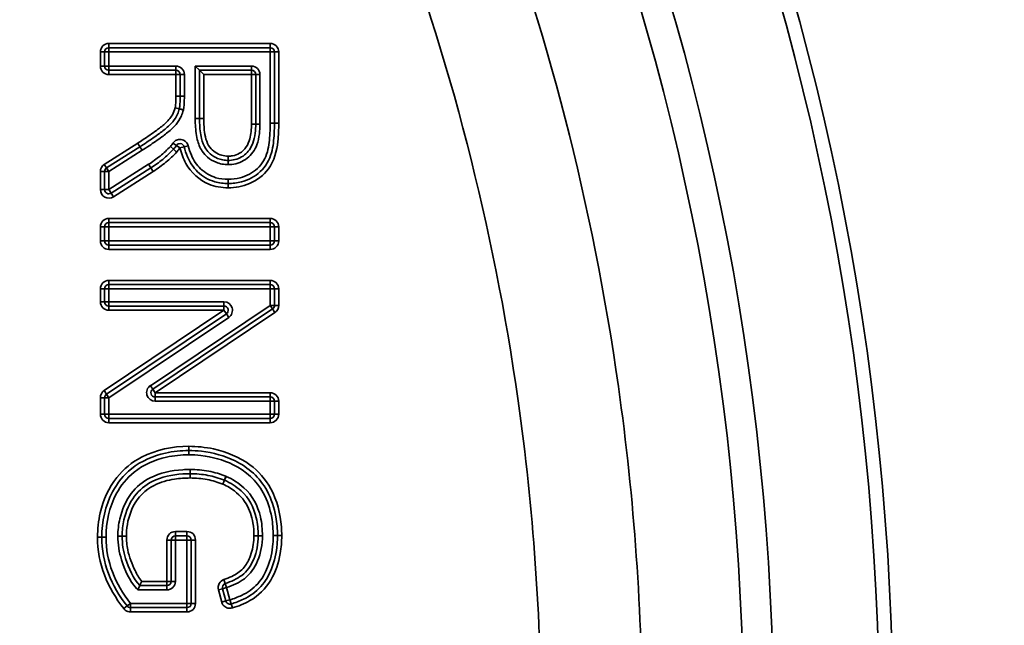
# Model space of a CAD drawing. Units: millimetres. Extents: x 31 to 2940, y 10 to 2075.
# Drawn here: x 2786 to 2809, y 1720 to 1734 of the extents above; entities that cross this region are included whole.
import ezdxf

# ---------------------------------------------------------------- set-up
doc = ezdxf.new("R2010")
doc.units = ezdxf.units.MM
doc.header["$LTSCALE"] = 5
for name, color, linetype, lineweight in [('Dimensions(ISO)', 7, 'Continuous', 18), ('Visible Edges(ISO)', 7, 'Continuous', 35), ('Visible Tangent Edges(ISO)', 7, 'Continuous', 35)]:
    doc.layers.add(name, color=color, linetype=linetype, lineweight=lineweight)
doc.styles.add('VBG-RF-ISO', font='arial.ttf')
doc.dimstyles.new('VBG-RF-ISO', dxfattribs={"dimscale": 5, "dimtxt": 3.5, "dimasz": 4, "dimexe": 2, "dimexo": 1, "dimgap": 0.4, "dimtad": 1, "dimtoh": 1, "dimrnd": 1e-08, "dimtxsty": 'VBG-RF-ISO', "dimblk": 'Filled-1', "dimcen": 0.09, "dimdle": 12, "dimclrd": 7, "dimclre": 7, "dimclrt": 256, "dimazin": 2, "dimtfac": 1, "dimtmove": 0, "dimatfit": 3, "dimldrblk": 'Filled-1', "dimfxl": 1, "dimtolj": 1, "dimlwd": 15, "dimlwe": 15, "dimarcsym": 0})

# ---------------------------------------------------------------- blocks, each defined once
blk = doc.blocks.new('Filled-1')
at = {"color": 0}
for p, q in [((0, 0), (-1, 0.15625)), ((-1, 0.15625), (-1, -0.15625)), ((-1, 0), (0, 0)), ((-1, -0.15625), (0, 0))]:
    blk.add_line(p, q, dxfattribs=at)
at = {"color": 0, "flags": 128}
blk.add_lwpolyline([(-1, -0.15625), (0, 0), (-1, 0.15625), (-1, -0.15625)], dxfattribs=at)
at = {"color": 0}
blk.add_solid([(-1, -0.15625), (0, 0), (-1, 0.15625), (-1, -0.15625)], dxfattribs=at)
blk = doc.blocks.new('*D19')
at = {"layer": 'Defpoints', "color": 0, "linetype": 'Continuous', "transparency": 16777216}
for p in [(2765.642, 1776.775), (2719.695, 1658.378)]:
    blk.add_point(p, dxfattribs=at)
at = {"layer": 'Dimensions(ISO)', "color": 7, "linetype": 'Continuous', "lineweight": 15, "transparency": 16777216}
for p, q in [((2780.113, 1814.066), (2772.878, 1795.421)), ((2865.159, 1814.066), (2780.113, 1814.066)), ((2742.668, 1717.127), (2742.668, 1718.027)), ((2742.218, 1717.577), (2743.118, 1717.577))]:
    blk.add_line(p, q, dxfattribs=at)
at = {"layer": 'Dimensions(ISO)', "color": 7, "linetype": 'Continuous', "lineweight": 15, "transparency": 16777216, "xscale": 20, "yscale": 20, "zscale": 20, "rotation": 248.790006472069}
blk.add_blockref('Filled-1', (2765.642, 1776.775), dxfattribs=at)
at = {"layer": 'Dimensions(ISO)', "linetype": 'Continuous', "lineweight": 18, "transparency": 16777216, "insert": (2807.454, 1834.915), "char_height": 17.5, "attachment_point": 1, "style": 'VBG-RF-ISO'}
blk.add_mtext('\\A1;∅127', dxfattribs=at)
blk = doc.blocks.new('*D22')
at = {"layer": 'Defpoints', "color": 0, "linetype": 'Continuous', "transparency": 16777216}
for p in [(2710.431, 1783.512), (2710.431, 1651.642), (2845.941, 1651.642)]:
    blk.add_point(p, dxfattribs=at)
at = {"layer": 'Dimensions(ISO)', "color": 7, "linetype": 'Continuous', "lineweight": 15, "transparency": 16777216}
for p, q in [((2715.431, 1783.512), (2855.941, 1783.512)), ((2845.941, 1763.512), (2845.941, 1671.642)), ((2715.431, 1651.642), (2855.941, 1651.642))]:
    blk.add_line(p, q, dxfattribs=at)
at = {"layer": 'Dimensions(ISO)', "color": 7, "linetype": 'Continuous', "lineweight": 15, "transparency": 16777216, "xscale": 20, "yscale": 20, "zscale": 20}
for p, rotation in [((2845.941, 1783.512), 90), ((2845.941, 1651.642), 270)]:
    blk.add_blockref('Filled-1', p, dxfattribs=dict(at, rotation=rotation))
at = {"layer": 'Dimensions(ISO)', "linetype": 'Continuous', "lineweight": 18, "transparency": 16777216, "insert": (2826.059, 1699.158), "char_height": 17.5, "attachment_point": 1, "rotation": 90, "style": 'VBG-RF-ISO'}
blk.add_mtext('\\A1;132', dxfattribs=at)

msp = doc.modelspace()

# ---------------------------------------------------------------- linework, layer by layer
at = {"layer": 'Visible Edges(ISO)'}
for p, q in [((2787.598, 1733.497), (2787.598, 1733.166)), ((2791.498, 1733.597), (2787.698, 1733.597)), ((2791.598, 1731.822), (2791.598, 1733.497)), ((2787.698, 1733.066), (2789.276, 1733.066)), ((2789.833, 1733.066), (2789.733, 1733.166)), ((2789.833, 1733.066), (2789.933, 1732.966)), ((2789.833, 1731.929), (2789.833, 1733.066)), ((2789.833, 1733.066), (2791.056, 1733.066)), ((2789.376, 1732.966), (2789.376, 1732.453)), ((2791.156, 1732.966), (2791.156, 1731.801)), ((2788.431, 1731.267), (2787.644, 1730.766)), ((2787.598, 1730.682), (2787.598, 1730.257)), ((2787.752, 1730.173), (2788.686, 1730.767)), ((2787.598, 1729.378), (2787.598, 1729.047)), ((2791.498, 1729.478), (2787.698, 1729.478)), ((2791.598, 1729.047), (2791.598, 1729.378)), ((2787.698, 1728.947), (2791.498, 1728.947)), ((2787.598, 1727.92), (2787.598, 1727.614)), ((2791.498, 1728.02), (2787.698, 1728.02)), ((2791.598, 1727.531), (2791.598, 1727.92)), ((2787.698, 1727.514), (2790.409, 1727.514)), ((2788.731, 1725.557), (2791.554, 1727.448)), ((2790.465, 1727.331), (2787.643, 1725.44)), ((2787.598, 1725.357), (2787.598, 1724.968)), ((2791.498, 1725.374), (2788.787, 1725.374)), ((2791.598, 1724.968), (2791.598, 1725.274)), ((2787.698, 1724.868), (2791.498, 1724.868)), ((2789.538, 1722.106), (2789.265, 1722.106)), ((2789.165, 1722.006), (2789.165, 1721.032)), ((2789.638, 1720.514), (2789.638, 1722.006)), ((2788.38, 1720.832), (2788.424, 1720.932)), ((2789.065, 1720.932), (2788.424, 1720.932)), ((2790.374, 1720.858), (2790.453, 1720.571)), ((2788.205, 1720.414), (2789.538, 1720.414))]:
    msp.add_line(p, q, dxfattribs=at)
msp.add_circle((2742.668, 1717.577), 63.5, dxfattribs=at)
msp.add_circle((2742.668, 1717.577), 63.5, dxfattribs=at)
for centre, start, end in [((2787.698, 1733.497), 90, 180), ((2791.498, 1733.497), 0, 90), ((2787.698, 1733.166), 180, 270), ((2789.276, 1732.966), 0, 90), ((2791.056, 1732.966), 0, 90), ((2789.146, 1731.274), 317.3272, 318.4498), ((2787.698, 1730.682), 122.5119, 180), ((2788.633, 1730.852), 302.6527, 302.9344), ((2787.698, 1730.257), 180, 302.4504), ((2787.698, 1729.378), 90, 180), ((2791.498, 1729.378), 0, 90), ((2787.698, 1729.047), 180, 270), ((2791.498, 1729.047), 270, 0), ((2787.698, 1727.92), 90, 180), ((2791.498, 1727.92), 0, 90), ((2787.698, 1727.614), 180, 270), ((2790.409, 1727.414), 303.8182, 90), ((2791.498, 1727.531), 303.8182, 0), ((2787.698, 1725.357), 123.8182, 180), ((2788.787, 1725.474), 123.8182, 270), ((2791.498, 1725.274), 0, 90), ((2787.698, 1724.968), 180, 270), ((2791.498, 1724.968), 270, 0), ((2789.265, 1722.006), 90, 180), ((2789.538, 1722.006), 0, 90), ((2789.065, 1721.032), 270, 0), ((2790.47, 1720.884), 108.909, 195.4104), ((2789.538, 1720.514), 270, 0), ((2790.549, 1720.598), 195.4104, 286.6316), ((2788.205, 1720.514), 217.7728, 270)]:
    msp.add_arc(centre, 0.1, start, end, dxfattribs=at)
for points, knots in [([(2789.376, 1732.453), (2789.376, 1732.394), (2789.375, 1732.335), (2789.369, 1732.236), (2789.365, 1732.196), (2789.358, 1732.161)], [0, 0, 0, 0, 0.01823331, 0.01823331, 0.03127756, 0.03127756, 0.03127756, 0.03127756]), ([(2789.357, 1732.155), (2789.346, 1732.114), (2789.332, 1732.073), (2789.284, 1731.969), (2789.248, 1731.909), (2789.172, 1731.819), (2789.137, 1731.783), (2789.034, 1731.688), (2788.962, 1731.632), (2788.791, 1731.507), (2788.69, 1731.438), (2788.537, 1731.336), (2788.484, 1731.302), (2788.431, 1731.267)], [-0.1385029, -0.1385029, -0.1385029, -0.1385029, -0.1238101, -0.1238101, -0.1003016, -0.1003016, -0.084069, -0.084069, -0.0558025, -0.0558025, -0.0190559, -0.0190559, 0, 0, 0, 0]), ([(2789.358, 1732.161), (2789.358, 1732.16), (2789.358, 1732.159), (2789.357, 1732.157), (2789.357, 1732.156), (2789.357, 1732.155)], [-0.00116993, -0.00116993, -0.00116993, -0.00116993, -0.000584965, -0.000584965, 0, 0, 0, 0]), ([(2790.507, 1730.944), (2790.464, 1730.944), (2790.421, 1730.948), (2790.338, 1730.965), (2790.298, 1730.977), (2790.198, 1731.018), (2790.137, 1731.054), (2790.046, 1731.131), (2790.011, 1731.171), (2789.933, 1731.288), (2789.9, 1731.371), (2789.85, 1731.577), (2789.839, 1731.701), (2789.833, 1731.861), (2789.833, 1731.895), (2789.833, 1731.929)], [-0.1504994, -0.1504994, -0.1504994, -0.1504994, -0.1357624, -0.1357624, -0.1214649, -0.1214649, -0.0982372, -0.0982372, -0.0795442, -0.0795442, -0.0494919, -0.0494919, -0.0104934, -0.0104934, 0, 0, 0, 0]), ([(2790.507, 1730.399), (2790.61, 1730.399), (2790.717, 1730.411), (2790.983, 1730.484), (2791.136, 1730.564), (2791.392, 1730.796), (2791.483, 1730.961), (2791.568, 1731.275), (2791.584, 1731.429), (2791.596, 1731.663), (2791.598, 1731.743), (2791.598, 1731.822)], [-0.1885098, -0.1885098, -0.1885098, -0.1885098, -0.1597957, -0.1597957, -0.1138531, -0.1138531, -0.0675127, -0.0675127, -0.0232843, -0.0232843, 0, 0, 0, 0]), ([(2791.156, 1731.801), (2791.156, 1731.728), (2791.152, 1731.655), (2791.133, 1731.501), (2791.116, 1731.422), (2791.047, 1731.237), (2790.98, 1731.143), (2790.803, 1731.002), (2790.698, 1730.961), (2790.559, 1730.946), (2790.533, 1730.944), (2790.507, 1730.944)], [-0.1368351, -0.1368351, -0.1368351, -0.1368351, -0.1139096, -0.1139096, -0.087391, -0.087391, -0.0478357, -0.0478357, -0.0088823, -0.0088823, 0, 0, 0, 0]), ([(2788.687, 1730.768), (2788.783, 1730.83), (2788.876, 1730.896), (2789.055, 1731.042), (2789.14, 1731.12), (2789.22, 1731.206)], [0, 0, 0, 0, 0.03331318, 0.03331318, 0.06662636, 0.06662636, 0.06662636, 0.06662636]), ([(2789.221, 1731.207), (2789.234, 1731.222), (2789.246, 1731.237), (2789.268, 1731.266), (2789.279, 1731.281), (2789.289, 1731.296)], [0, 0, 0, 0, 0.004993347, 0.004993347, 0.009986695, 0.009986695, 0.009986695, 0.009986695]), ([(2789.289, 1731.296), (2789.295, 1731.304), (2789.302, 1731.312), (2789.322, 1731.328), (2789.337, 1731.335), (2789.373, 1731.342), (2789.395, 1731.339), (2789.441, 1731.318), (2789.461, 1731.293), (2789.469, 1731.265)], [-0.04574985, -0.04574985, -0.04574985, -0.04574985, -0.03974985, -0.03974985, -0.03014985, -0.03014985, -0.01766985, -0.01766985, 0, 0, 0, 0]), ([(2789.469, 1731.265), (2789.489, 1731.186), (2789.515, 1731.106), (2789.605, 1730.899), (2789.682, 1730.776), (2789.789, 1730.674), (2789.902, 1730.567), (2790.042, 1730.485), (2790.295, 1730.411), (2790.402, 1730.399), (2790.507, 1730.399)], [-0.1331257, -0.1331257, -0.1331257, -0.1331257, -0.1098649, -0.1098649, -0.0710291, -0.0710291, -0.0710291, -0.0290175, -0.0290175, 0, 0, 0, 0]), ([(2789.58, 1724.112), (2789.398, 1724.112), (2789.213, 1724.094), (2788.745, 1723.989), (2788.466, 1723.871), (2788.045, 1723.537), (2787.894, 1723.348), (2787.784, 1723.139), (2787.611, 1722.809), (2787.531, 1722.436), (2787.531, 1722.069)], [-0.3089621, -0.3089621, -0.3089621, -0.3089621, -0.2564652, -0.2564652, -0.1724702, -0.1724702, -0.1060102, -0.1060102, -0.1060102, 0, 0, 0, 0]), ([(2791.668, 1722.109), (2791.668, 1722.256), (2791.657, 1722.406), (2791.593, 1722.767), (2791.526, 1722.973), (2791.423, 1723.165), (2791.258, 1723.474), (2790.981, 1723.719), (2790.671, 1723.868), (2790.422, 1723.988), (2790.153, 1724.065), (2789.779, 1724.107), (2789.679, 1724.112), (2789.58, 1724.112)], [-0.3098659, -0.3098659, -0.3098659, -0.3098659, -0.2671735, -0.2671735, -0.2058571, -0.2058571, -0.2058571, -0.1081027, -0.1081027, -0.1081027, -0.0287466, -0.0287466, 0, 0, 0, 0]), ([(2788.01, 1722.1), (2788.01, 1722.228), (2788.024, 1722.357), (2788.1, 1722.684), (2788.181, 1722.878), (2788.412, 1723.183), (2788.555, 1723.298), (2788.719, 1723.382), (2788.938, 1723.494), (2789.188, 1723.546), (2789.499, 1723.565), (2789.556, 1723.566), (2789.613, 1723.566)], [-0.2610338, -0.2610338, -0.2610338, -0.2610338, -0.2203824, -0.2203824, -0.1553402, -0.1553402, -0.0967483, -0.0967483, -0.0967483, -0.0177071, -0.0177071, 0, 0, 0, 0]), ([(2789.613, 1723.566), (2789.754, 1723.566), (2789.894, 1723.554), (2790.164, 1723.503), (2790.293, 1723.465), (2790.418, 1723.414)], [0, 0, 0, 0, 0.0438748, 0.0438748, 0.08624452, 0.08624452, 0.08624452, 0.08624452]), ([(2790.418, 1723.414), (2790.418, 1723.414), (2790.418, 1723.414), (2790.419, 1723.414), (2790.419, 1723.414), (2790.419, 1723.413)], [-0.0003394724, -0.0003394724, -0.0003394724, -0.0003394724, -0.0001697362, -0.0001697362, 0, 0, 0, 0]), ([(2790.419, 1723.413), (2790.562, 1723.352), (2790.696, 1723.265), (2790.813, 1723.161), (2790.993, 1723), (2791.114, 1722.769), (2791.201, 1722.39), (2791.214, 1722.248), (2791.214, 1722.106)], [-0.1742469, -0.1742469, -0.1742469, -0.1742469, -0.1243317, -0.1243317, -0.1243317, -0.0444673, -0.0444673, 0, 0, 0, 0]), ([(2791.214, 1722.106), (2791.214, 1721.917), (2791.181, 1721.726), (2791.109, 1721.556), (2791.045, 1721.405), (2790.952, 1721.268), (2790.828, 1721.174), (2790.716, 1721.089), (2790.579, 1721.028), (2790.438, 1720.979)], [-0.1597622, -0.1597622, -0.1597622, -0.1597622, -0.0997378, -0.0997378, -0.0997378, -0.0469334, -0.0469334, -0.0469334, 0, 0, 0, 0]), ([(2790.578, 1720.502), (2790.675, 1720.531), (2790.773, 1720.567), (2791.018, 1720.684), (2791.163, 1720.781), (2791.388, 1721.033), (2791.469, 1721.177), (2791.528, 1721.325), (2791.603, 1721.512), (2791.644, 1721.708), (2791.666, 1721.973), (2791.668, 1722.041), (2791.668, 1722.109)], [-0.1972324, -0.1972324, -0.1972324, -0.1972324, -0.1679643, -0.1679643, -0.1211354, -0.1211354, -0.0760643, -0.0760643, -0.0760643, -0.0195836, -0.0195836, 0, 0, 0, 0]), ([(2787.531, 1722.069), (2787.531, 1721.781), (2787.586, 1721.488), (2787.688, 1721.219), (2787.793, 1720.942), (2787.947, 1720.684), (2788.126, 1720.453)], [-0.1681629, -0.1681629, -0.1681629, -0.1681629, -0.0852651, -0.0852651, -0.0852651, 0, 0, 0, 0]), ([(2788.424, 1720.932), (2788.274, 1721.101), (2788.165, 1721.337), (2788.038, 1721.74), (2788.01, 1721.921), (2788.01, 1722.1)], [-0.132763, -0.132763, -0.132763, -0.132763, -0.0566964, -0.0566964, 0, 0, 0, 0]), ([(2788.424, 1720.932), (2788.424, 1720.932), (2788.425, 1720.934), (2788.429, 1720.943), (2788.432, 1720.949), (2788.44, 1720.965), (2788.444, 1720.976), (2788.453, 1720.994), (2788.456, 1721.001), (2788.463, 1721.016), (2788.467, 1721.024), (2788.471, 1721.032), (2788.471, 1721.032), (2788.471, 1721.032)], [-0.01651862, -0.01651862, -0.01651862, -0.01651862, -0.01292323, -0.01292323, -0.00916955, -0.00916955, -0.00506172, -0.00506172, -0.00254589, -0.00254589, 0, 0, 0.00008088, 0.00008088, 0.00008088, 0.00008088])]:
    msp.add_open_spline(points, degree=3, knots=knots, dxfattribs=at)
at = {"layer": 'Visible Tangent Edges(ISO)'}
for p, q in [((2791.498, 1733.697), (2787.698, 1733.697)), ((2787.698, 1733.597), (2787.698, 1733.697)), ((2791.498, 1733.597), (2791.498, 1733.697)), ((2787.498, 1733.497), (2787.498, 1733.166)), ((2787.598, 1733.497), (2787.498, 1733.497)), ((2787.598, 1733.497), (2787.698, 1733.497)), ((2787.698, 1733.497), (2787.698, 1733.597)), ((2787.698, 1733.497), (2791.498, 1733.497)), ((2787.698, 1733.166), (2787.698, 1733.497)), ((2791.498, 1733.597), (2791.498, 1733.497)), ((2791.498, 1733.497), (2791.498, 1731.822)), ((2791.498, 1733.497), (2791.598, 1733.497)), ((2791.598, 1733.497), (2791.698, 1733.497)), ((2791.698, 1731.822), (2791.698, 1733.497)), ((2787.598, 1733.166), (2787.498, 1733.166)), ((2787.698, 1733.166), (2787.598, 1733.166)), ((2789.276, 1733.166), (2787.698, 1733.166)), ((2787.698, 1733.066), (2787.698, 1733.166)), ((2787.698, 1733.066), (2787.698, 1732.966)), ((2789.276, 1733.166), (2789.276, 1733.066)), ((2789.276, 1732.966), (2789.276, 1733.066)), ((2791.056, 1733.166), (2789.733, 1733.166)), ((2789.733, 1733.166), (2789.733, 1731.929)), ((2791.056, 1733.166), (2791.056, 1733.066)), ((2791.056, 1732.966), (2791.056, 1733.066)), ((2787.698, 1732.966), (2789.276, 1732.966)), ((2789.276, 1732.966), (2789.276, 1732.453)), ((2789.376, 1732.966), (2789.276, 1732.966)), ((2789.476, 1732.966), (2789.376, 1732.966)), ((2789.476, 1732.453), (2789.476, 1732.966)), ((2789.933, 1732.966), (2791.056, 1732.966)), ((2789.933, 1731.929), (2789.933, 1732.966)), ((2791.156, 1732.966), (2791.056, 1732.966)), ((2791.056, 1732.966), (2791.056, 1731.801)), ((2791.256, 1732.966), (2791.156, 1732.966)), ((2791.256, 1731.801), (2791.256, 1732.966)), ((2789.376, 1732.453), (2789.276, 1732.453)), ((2789.476, 1732.453), (2789.376, 1732.453)), ((2789.357, 1732.155), (2789.26, 1732.18)), ((2789.26, 1732.18), (2789.358, 1732.161)), ((2789.454, 1732.13), (2789.357, 1732.155)), ((2789.456, 1732.142), (2789.358, 1732.161)), ((2789.733, 1731.929), (2789.833, 1731.929)), ((2789.833, 1731.929), (2789.933, 1731.929)), ((2791.156, 1731.801), (2791.056, 1731.801)), ((2791.256, 1731.801), (2791.156, 1731.801)), ((2791.498, 1731.822), (2791.598, 1731.822)), ((2791.598, 1731.822), (2791.698, 1731.822)), ((2788.377, 1731.352), (2787.591, 1730.851)), ((2787.698, 1730.682), (2788.484, 1731.183)), ((2788.484, 1731.183), (2788.431, 1731.267)), ((2789.221, 1731.207), (2789.146, 1731.274)), ((2789.146, 1731.274), (2789.22, 1731.206)), ((2789.207, 1731.353), (2789.289, 1731.296)), ((2789.22, 1731.206), (2789.293, 1731.138)), ((2789.221, 1731.207), (2789.296, 1731.141)), ((2789.372, 1731.24), (2789.289, 1731.296)), ((2789.469, 1731.265), (2789.372, 1731.24)), ((2789.566, 1731.29), (2789.469, 1731.265)), ((2790.507, 1730.944), (2790.507, 1731.044)), ((2790.507, 1730.844), (2790.507, 1730.944)), ((2787.498, 1730.682), (2787.498, 1730.257)), ((2787.598, 1730.682), (2787.498, 1730.682)), ((2787.644, 1730.766), (2787.591, 1730.851)), ((2787.598, 1730.682), (2787.698, 1730.682)), ((2787.698, 1730.682), (2787.644, 1730.766)), ((2788.633, 1730.852), (2787.698, 1730.257)), ((2787.698, 1730.257), (2787.698, 1730.682)), ((2787.806, 1730.089), (2788.74, 1730.683)), ((2788.655, 1730.817), (2788.687, 1730.767)), ((2788.687, 1730.768), (2788.655, 1730.817)), ((2788.687, 1730.768), (2788.741, 1730.684)), ((2788.74, 1730.683), (2788.687, 1730.767)), ((2790.507, 1730.499), (2790.507, 1730.399)), ((2787.598, 1730.257), (2787.498, 1730.257)), ((2787.698, 1730.257), (2787.598, 1730.257)), ((2787.752, 1730.173), (2787.698, 1730.257)), ((2790.507, 1730.399), (2790.507, 1730.299)), ((2787.752, 1730.173), (2787.806, 1730.089)), ((2791.498, 1729.578), (2787.698, 1729.578)), ((2787.698, 1729.578), (2787.698, 1729.478)), ((2791.498, 1729.578), (2791.498, 1729.478)), ((2787.498, 1729.378), (2787.498, 1729.047)), ((2787.498, 1729.378), (2787.598, 1729.378)), ((2787.598, 1729.378), (2787.698, 1729.378)), ((2787.698, 1729.378), (2787.698, 1729.478)), ((2787.698, 1729.047), (2787.698, 1729.378)), ((2787.698, 1729.378), (2791.498, 1729.378)), ((2791.498, 1729.478), (2791.498, 1729.378)), ((2791.498, 1729.378), (2791.598, 1729.378)), ((2791.498, 1729.378), (2791.498, 1729.047)), ((2791.698, 1729.378), (2791.598, 1729.378)), ((2791.698, 1729.047), (2791.698, 1729.378)), ((2787.598, 1729.047), (2787.498, 1729.047)), ((2787.698, 1729.047), (2787.598, 1729.047)), ((2787.698, 1728.947), (2787.698, 1729.047)), ((2791.498, 1729.047), (2787.698, 1729.047)), ((2787.698, 1728.847), (2787.698, 1728.947)), ((2787.698, 1728.847), (2791.498, 1728.847)), ((2791.598, 1729.047), (2791.498, 1729.047)), ((2791.498, 1729.047), (2791.498, 1728.947)), ((2791.498, 1728.847), (2791.498, 1728.947)), ((2791.698, 1729.047), (2791.598, 1729.047)), ((2787.498, 1727.92), (2787.498, 1727.614)), ((2787.498, 1727.92), (2787.598, 1727.92)), ((2787.598, 1727.92), (2787.698, 1727.92)), ((2791.498, 1728.12), (2787.698, 1728.12)), ((2787.698, 1728.12), (2787.698, 1728.02)), ((2787.698, 1727.92), (2787.698, 1728.02)), ((2787.698, 1727.614), (2787.698, 1727.92)), ((2787.698, 1727.92), (2791.498, 1727.92)), ((2791.498, 1728.12), (2791.498, 1728.02)), ((2791.498, 1728.02), (2791.498, 1727.92)), ((2791.498, 1727.92), (2791.598, 1727.92)), ((2791.498, 1727.92), (2791.498, 1727.531)), ((2791.698, 1727.92), (2791.598, 1727.92)), ((2791.698, 1727.531), (2791.698, 1727.92)), ((2787.598, 1727.614), (2787.498, 1727.614)), ((2787.698, 1727.614), (2787.598, 1727.614)), ((2787.698, 1727.514), (2787.698, 1727.614)), ((2790.409, 1727.614), (2787.698, 1727.614)), ((2787.698, 1727.414), (2787.698, 1727.514)), ((2791.498, 1727.531), (2788.676, 1725.64)), ((2790.409, 1727.514), (2790.409, 1727.614)), ((2790.409, 1727.414), (2790.409, 1727.514)), ((2791.598, 1727.531), (2791.498, 1727.531)), ((2791.498, 1727.531), (2791.554, 1727.448)), ((2791.61, 1727.365), (2791.554, 1727.448)), ((2791.698, 1727.531), (2791.598, 1727.531)), ((2790.409, 1727.414), (2787.587, 1725.524)), ((2787.698, 1727.414), (2790.409, 1727.414)), ((2787.698, 1725.357), (2790.521, 1727.248)), ((2788.787, 1725.474), (2791.61, 1727.365)), ((2790.465, 1727.331), (2790.409, 1727.414)), ((2790.465, 1727.331), (2790.521, 1727.248)), ((2788.731, 1725.557), (2788.676, 1725.64)), ((2787.498, 1725.357), (2787.498, 1724.968)), ((2787.498, 1725.357), (2787.598, 1725.357)), ((2787.587, 1725.524), (2787.643, 1725.44)), ((2787.598, 1725.357), (2787.698, 1725.357)), ((2787.698, 1725.357), (2787.643, 1725.44)), ((2787.698, 1724.968), (2787.698, 1725.357)), ((2788.731, 1725.557), (2788.787, 1725.474)), ((2791.498, 1725.474), (2788.787, 1725.474)), ((2788.787, 1725.474), (2788.787, 1725.374)), ((2788.787, 1725.374), (2788.787, 1725.274)), ((2791.498, 1725.474), (2791.498, 1725.374)), ((2791.498, 1725.374), (2791.498, 1725.274)), ((2788.787, 1725.274), (2791.498, 1725.274)), ((2791.498, 1725.274), (2791.598, 1725.274)), ((2791.498, 1725.274), (2791.498, 1724.968)), ((2791.698, 1725.274), (2791.598, 1725.274)), ((2791.698, 1724.968), (2791.698, 1725.274)), ((2787.498, 1724.968), (2787.598, 1724.968)), ((2787.698, 1724.968), (2787.598, 1724.968)), ((2787.698, 1724.868), (2787.698, 1724.968)), ((2791.498, 1724.968), (2787.698, 1724.968)), ((2791.598, 1724.968), (2791.498, 1724.968)), ((2791.498, 1724.968), (2791.498, 1724.868)), ((2791.698, 1724.968), (2791.598, 1724.968)), ((2787.698, 1724.768), (2787.698, 1724.868)), ((2787.698, 1724.768), (2791.498, 1724.768)), ((2791.498, 1724.768), (2791.498, 1724.868)), ((2789.58, 1724.112), (2789.58, 1724.212)), ((2789.58, 1724.012), (2789.58, 1724.112)), ((2789.613, 1723.666), (2789.613, 1723.566)), ((2789.613, 1723.566), (2789.613, 1723.466)), ((2790.455, 1723.507), (2790.418, 1723.414)), ((2790.459, 1723.505), (2790.419, 1723.413)), ((2790.38, 1723.322), (2790.418, 1723.414)), ((2790.419, 1723.413), (2790.38, 1723.322)), ((2789.538, 1722.206), (2789.265, 1722.206)), ((2789.265, 1722.106), (2789.265, 1722.206)), ((2789.265, 1722.006), (2789.265, 1722.106)), ((2789.538, 1722.106), (2789.538, 1722.206)), ((2789.538, 1722.106), (2789.538, 1722.006)), ((2791.214, 1722.106), (2791.114, 1722.106)), ((2791.314, 1722.106), (2791.214, 1722.106)), ((2791.568, 1722.109), (2791.668, 1722.109)), ((2791.668, 1722.109), (2791.768, 1722.109)), ((2787.531, 1722.069), (2787.431, 1722.069)), ((2787.631, 1722.069), (2787.531, 1722.069)), ((2787.91, 1722.1), (2788.01, 1722.1)), ((2788.01, 1722.1), (2788.11, 1722.1)), ((2789.065, 1722.006), (2789.065, 1721.032)), ((2789.165, 1722.006), (2789.065, 1722.006)), ((2789.165, 1722.006), (2789.265, 1722.006)), ((2789.265, 1722.006), (2789.538, 1722.006)), ((2789.265, 1721.032), (2789.265, 1722.006)), ((2789.538, 1722.006), (2789.638, 1722.006)), ((2789.538, 1722.006), (2789.538, 1720.514)), ((2789.638, 1722.006), (2789.738, 1722.006)), ((2789.738, 1720.514), (2789.738, 1722.006)), ((2789.065, 1721.032), (2788.471, 1721.032)), ((2789.065, 1720.932), (2789.065, 1721.032)), ((2789.065, 1721.032), (2789.165, 1721.032)), ((2789.265, 1721.032), (2789.165, 1721.032)), ((2790.438, 1720.979), (2790.405, 1721.074)), ((2790.47, 1720.884), (2790.438, 1720.979)), ((2788.38, 1720.832), (2789.065, 1720.832)), ((2789.065, 1720.832), (2789.065, 1720.932)), ((2790.374, 1720.858), (2790.277, 1720.831)), ((2790.277, 1720.831), (2790.356, 1720.545)), ((2790.374, 1720.858), (2790.47, 1720.884)), ((2790.549, 1720.598), (2790.47, 1720.884)), ((2788.205, 1720.514), (2788.126, 1720.453)), ((2788.205, 1720.414), (2788.205, 1720.514)), ((2789.538, 1720.514), (2788.205, 1720.514)), ((2789.638, 1720.514), (2789.538, 1720.514)), ((2789.538, 1720.514), (2789.538, 1720.414)), ((2789.638, 1720.514), (2789.738, 1720.514)), ((2790.453, 1720.571), (2790.356, 1720.545)), ((2790.549, 1720.598), (2790.453, 1720.571)), ((2790.578, 1720.502), (2790.549, 1720.598)), ((2790.578, 1720.502), (2790.606, 1720.406)), ((2788.126, 1720.453), (2788.047, 1720.391)), ((2788.205, 1720.414), (2788.205, 1720.314)), ((2788.205, 1720.314), (2789.538, 1720.314)), ((2789.538, 1720.414), (2789.538, 1720.314))]:
    msp.add_line(p, q, dxfattribs=at)
for radius in [63.175, 60.684, 59.978]:
    msp.add_circle((2742.668, 1717.577), radius, dxfattribs=at)
for centre, start, end in [((2787.698, 1733.497), 90, 180), ((2791.498, 1733.497), 0, 90), ((2787.698, 1733.166), 180, 270), ((2789.276, 1732.966), 0, 90), ((2791.056, 1732.966), 0, 90), ((2787.698, 1730.682), 122.5119, 180), ((2787.698, 1730.257), 180, 302.4504), ((2787.698, 1729.378), 90, 180), ((2791.498, 1729.378), 0, 90), ((2787.698, 1729.047), 180, 270), ((2791.498, 1729.047), 270, 0), ((2787.698, 1727.92), 90, 180), ((2791.498, 1727.92), 0, 90), ((2787.698, 1727.614), 180, 270), ((2790.409, 1727.414), 303.8182, 90), ((2791.498, 1727.531), 303.8182, 0), ((2788.787, 1725.474), 123.8182, 270), ((2787.698, 1725.357), 123.8182, 180), ((2791.498, 1725.274), 0, 90), ((2787.698, 1724.968), 180, 270), ((2791.498, 1724.968), 270, 0), ((2789.265, 1722.006), 90, 180), ((2789.538, 1722.006), 0, 90), ((2789.065, 1721.032), 270, 0), ((2789.538, 1720.514), 270, 0)]:
    msp.add_arc(centre, 0.2, start, end, dxfattribs=at)
for points, knots in [([(2800.262, 1717.624), (2800.26, 1720.286), (2800.072, 1722.964), (2799.098, 1729.871), (2798.016, 1734.06), (2795.168, 1741.555), (2793.469, 1744.976), (2790.002, 1750.5), (2788.392, 1752.701), (2785.318, 1756.335), (2783.918, 1757.822), (2780.947, 1760.657), (2779.381, 1762.001), (2775.227, 1765.19), (2772.546, 1766.916), (2768.723, 1768.953), (2767.674, 1769.472), (2763.928, 1771.184), (2761.127, 1772.214), (2755.388, 1773.827), (2752.451, 1774.411), (2747.98, 1774.945), (2746.456, 1775.066), (2741.99, 1775.242), (2739.014, 1775.131), (2733.104, 1774.449), (2730.172, 1773.876), (2725.826, 1772.674), (2724.358, 1772.204), (2719.428, 1770.404), (2716.03, 1768.777), (2709.615, 1764.89), (2706.601, 1762.632), (2700.223, 1756.814), (2696.975, 1752.985), (2692.911, 1746.691), (2691.681, 1744.477), (2689.45, 1739.761), (2688.461, 1737.222), (2687.204, 1733.167), (2686.81, 1731.688), (2685.547, 1726.069), (2685.075, 1721.81), (2685.075, 1717.577), (2685.075, 1713.862), (2685.438, 1710.113), (2686.889, 1702.754), (2687.977, 1699.148), (2689.938, 1694.368), (2690.542, 1693.041), (2692.546, 1689.05), (2694.113, 1686.456), (2697.629, 1681.555), (2699.578, 1679.247), (2702.709, 1676.075), (2703.785, 1675.065), (2707.163, 1672.13), (2709.592, 1670.333), (2714.693, 1667.145), (2717.364, 1665.754), (2721.16, 1664.138), (2722.232, 1663.719), (2726.289, 1662.271), (2729.367, 1661.451), (2734.515, 1660.526), (2736.561, 1660.271), (2740.653, 1659.982), (2742.693, 1659.947), (2747.42, 1660.117), (2750.105, 1660.402), (2756.553, 1661.549), (2760.281, 1662.61), (2767.287, 1665.378), (2770.641, 1667.093), (2775.815, 1670.417), (2777.752, 1671.84), (2781.419, 1674.903), (2783.145, 1676.536), (2786.911, 1680.571), (2788.873, 1683.05), (2792.447, 1688.422), (2794.036, 1691.327), (2795.895, 1695.539), (2796.392, 1696.779), (2797.886, 1700.922), (2798.7, 1703.905), (2799.935, 1710.468), (2800.265, 1714.048), (2800.262, 1717.624)], [-17.240117, -17.240117, -17.240117, -17.240117, -16.47624, -16.47624, -15.252951, -15.252951, -14.17038, -14.17038, -13.395259, -13.395259, -12.807522, -12.807522, -12.219786, -12.219786, -11.315577, -11.315577, -10.980222, -10.980222, -10.130857, -10.130857, -9.281487, -9.281487, -8.843857, -8.843857, -7.996263, -7.996263, -7.148663, -7.148663, -6.707493, -6.707493, -5.639313, -5.639313, -4.571128, -4.571128, -3.156814, -3.156814, -2.434764, -2.434764, -1.656257, -1.656257, -1.217382, -1.217382, 0, 0, 0, 1.068185, 1.068185, 2.136365, 2.136365, 2.553871, 2.553871, 3.413302, 3.413302, 4.272729, 4.272729, 4.695123, 4.695123, 5.552111, 5.552111, 6.409094, 6.409094, 6.738772, 6.738772, 7.641973, 7.641973, 8.229053, 8.229053, 8.816134, 8.816134, 9.583554, 9.583554, 10.681823, 10.681823, 11.750008, 11.750008, 12.433305, 12.433305, 13.116601, 13.116601, 14.013428, 14.013428, 14.954553, 14.954553, 15.337379, 15.337379, 16.214151, 16.214151, 17.240117, 17.240117, 17.240117, 17.240117]), ([(2797.877, 1717.622), (2797.88, 1714.194), (2797.563, 1710.762), (2796.38, 1704.471), (2795.6, 1701.612), (2794.168, 1697.64), (2793.691, 1696.451), (2791.909, 1692.414), (2790.385, 1689.629), (2786.959, 1684.48), (2785.079, 1682.103), (2781.469, 1678.235), (2779.815, 1676.67), (2776.299, 1673.734), (2774.442, 1672.37), (2769.483, 1669.184), (2766.268, 1667.54), (2759.551, 1664.886), (2755.978, 1663.869), (2749.797, 1662.77), (2747.223, 1662.497), (2742.692, 1662.333), (2740.736, 1662.367), (2736.814, 1662.644), (2734.853, 1662.889), (2729.917, 1663.775), (2726.967, 1664.562), (2723.078, 1665.949), (2722.051, 1666.351), (2718.412, 1667.9), (2715.851, 1669.233), (2710.962, 1672.289), (2708.634, 1674.012), (2705.395, 1676.826), (2704.364, 1677.793), (2701.362, 1680.834), (2699.494, 1683.046), (2696.124, 1687.745), (2694.622, 1690.231), (2692.701, 1694.057), (2692.122, 1695.329), (2690.241, 1699.911), (2689.199, 1703.368), (2687.807, 1710.422), (2687.46, 1714.016), (2687.46, 1717.577), (2687.46, 1721.635), (2687.913, 1725.717), (2689.123, 1731.104), (2689.501, 1732.522), (2690.706, 1736.409), (2691.653, 1738.842), (2693.793, 1743.363), (2694.971, 1745.485), (2698.867, 1751.519), (2701.98, 1755.19), (2708.094, 1760.766), (2710.984, 1762.931), (2717.133, 1766.657), (2720.39, 1768.216), (2725.116, 1769.942), (2726.523, 1770.393), (2730.689, 1771.545), (2733.501, 1772.094), (2739.165, 1772.748), (2742.018, 1772.854), (2746.299, 1772.685), (2747.76, 1772.57), (2752.046, 1772.058), (2754.861, 1771.498), (2760.362, 1769.951), (2763.047, 1768.965), (2766.639, 1767.323), (2767.644, 1766.826), (2771.309, 1764.873), (2773.879, 1763.218), (2777.86, 1760.161), (2779.362, 1758.873), (2782.21, 1756.156), (2783.552, 1754.73), (2786.498, 1751.247), (2788.042, 1749.136), (2791.366, 1743.841), (2792.994, 1740.562), (2795.724, 1733.378), (2796.761, 1729.362), (2797.695, 1722.741), (2797.875, 1720.174), (2797.877, 1717.622)], [-17.240117, -17.240117, -17.240117, -17.240117, -16.214151, -16.214151, -15.337379, -15.337379, -14.954553, -14.954553, -14.013428, -14.013428, -13.116601, -13.116601, -12.433305, -12.433305, -11.750008, -11.750008, -10.681823, -10.681823, -9.583554, -9.583554, -8.816134, -8.816134, -8.229053, -8.229053, -7.641973, -7.641973, -6.738772, -6.738772, -6.409094, -6.409094, -5.552111, -5.552111, -4.695123, -4.695123, -4.272729, -4.272729, -3.413302, -3.413302, -2.553871, -2.553871, -2.136365, -2.136365, -1.068185, -1.068185, 0, 0, 0, 1.217382, 1.217382, 1.656257, 1.656257, 2.434764, 2.434764, 3.156814, 3.156814, 4.571128, 4.571128, 5.639313, 5.639313, 6.707493, 6.707493, 7.148663, 7.148663, 7.996263, 7.996263, 8.843857, 8.843857, 9.281487, 9.281487, 10.130857, 10.130857, 10.980222, 10.980222, 11.315577, 11.315577, 12.219786, 12.219786, 12.807522, 12.807522, 13.395259, 13.395259, 14.17038, 14.17038, 15.252951, 15.252951, 16.47624, 16.47624, 17.240117, 17.240117, 17.240117, 17.240117]), ([(2789.276, 1732.453), (2789.276, 1732.441), (2789.276, 1732.428), (2789.275, 1732.373), (2789.274, 1732.331), (2789.269, 1732.252), (2789.267, 1732.215), (2789.26, 1732.18)], [-0.02746431, -0.02746431, -0.02746431, -0.02746431, -0.02370397, -0.02370397, -0.01091364, -0.01091364, 0, 0, 0, 0]), ([(2789.456, 1732.142), (2789.464, 1732.184), (2789.468, 1732.228), (2789.475, 1732.332), (2789.476, 1732.393), (2789.476, 1732.453)], [-0.03127756, -0.03127756, -0.03127756, -0.03127756, -0.01823331, -0.01823331, 0, 0, 0, 0]), ([(2789.26, 1732.18), (2789.245, 1732.123), (2789.222, 1732.069), (2789.148, 1731.937), (2789.084, 1731.868), (2788.951, 1731.75), (2788.885, 1731.7), (2788.714, 1731.575), (2788.609, 1731.504), (2788.46, 1731.406), (2788.419, 1731.379), (2788.377, 1731.352)], [-0.1235733, -0.1235733, -0.1235733, -0.1235733, -0.1061736, -0.1061736, -0.0783342, -0.0783342, -0.0532056, -0.0532056, -0.0150071, -0.0150071, -0.0000238, -0.0000238, -0.0000238, -0.0000238]), ([(2788.484, 1731.183), (2788.485, 1731.183), (2788.485, 1731.183), (2788.485, 1731.183), (2788.538, 1731.218), (2788.591, 1731.253), (2788.747, 1731.356), (2788.848, 1731.425), (2789.022, 1731.553), (2789.097, 1731.611), (2789.207, 1731.711), (2789.245, 1731.75), (2789.33, 1731.852), (2789.372, 1731.919), (2789.425, 1732.036), (2789.441, 1732.083), (2789.454, 1732.13)], [-0.0000238, -0.0000238, -0.0000238, -0.0000238, 0, 0, 0, 0.0190559, 0.0190559, 0.0558025, 0.0558025, 0.084069, 0.084069, 0.1003016, 0.1003016, 0.1238101, 0.1238101, 0.1385029, 0.1385029, 0.1385029, 0.1385029]), ([(2789.454, 1732.13), (2789.454, 1732.132), (2789.454, 1732.134), (2789.455, 1732.138), (2789.456, 1732.14), (2789.456, 1732.142)], [0, 0, 0, 0, 0.000584965, 0.000584965, 0.00116993, 0.00116993, 0.00116993, 0.00116993]), ([(2789.733, 1731.929), (2789.733, 1731.894), (2789.733, 1731.859), (2789.739, 1731.694), (2789.75, 1731.564), (2789.805, 1731.339), (2789.842, 1731.244), (2789.933, 1731.108), (2789.974, 1731.061), (2790.081, 1730.97), (2790.15, 1730.93), (2790.266, 1730.882), (2790.312, 1730.868), (2790.408, 1730.849), (2790.458, 1730.844), (2790.507, 1730.844)], [0, 0, 0, 0, 0.0104934, 0.0104934, 0.0494919, 0.0494919, 0.0795442, 0.0795442, 0.0982372, 0.0982372, 0.1214649, 0.1214649, 0.1357624, 0.1357624, 0.1504994, 0.1504994, 0.1504994, 0.1504994]), ([(2790.507, 1731.044), (2790.456, 1731.044), (2790.405, 1731.051), (2790.247, 1731.096), (2790.145, 1731.161), (2789.992, 1731.369), (2789.961, 1731.516), (2789.936, 1731.749), (2789.933, 1731.839), (2789.933, 1731.929)], [-0.1192244, -0.1192244, -0.1192244, -0.1192244, -0.1040635, -0.1040635, -0.0699175, -0.0699175, -0.0268913, -0.0268913, 0, 0, 0, 0]), ([(2790.507, 1730.299), (2790.677, 1730.299), (2790.849, 1730.331), (2791.183, 1730.476), (2791.345, 1730.593), (2791.595, 1730.931), (2791.651, 1731.164), (2791.693, 1731.535), (2791.698, 1731.679), (2791.698, 1731.822)], [-0.2201614, -0.2201614, -0.2201614, -0.2201614, -0.1689481, -0.1689481, -0.1115584, -0.1115584, -0.0429071, -0.0429071, 0, 0, 0, 0]), ([(2791.498, 1731.822), (2791.498, 1731.745), (2791.496, 1731.666), (2791.484, 1731.438), (2791.468, 1731.29), (2791.39, 1730.999), (2791.311, 1730.858), (2791.082, 1730.65), (2790.942, 1730.576), (2790.7, 1730.51), (2790.602, 1730.499), (2790.507, 1730.499)], [0, 0, 0, 0, 0.0232843, 0.0232843, 0.0675127, 0.0675127, 0.1138531, 0.1138531, 0.1597957, 0.1597957, 0.1885098, 0.1885098, 0.1885098, 0.1885098]), ([(2791.056, 1731.801), (2791.056, 1731.683), (2791.047, 1731.565), (2790.998, 1731.384), (2790.972, 1731.319), (2790.891, 1731.2), (2790.836, 1731.148), (2790.723, 1731.083), (2790.669, 1731.063), (2790.578, 1731.047), (2790.542, 1731.044), (2790.507, 1731.044)], [-0.1055414, -0.1055414, -0.1055414, -0.1055414, -0.0702465, -0.0702465, -0.0495009, -0.0495009, -0.0275005, -0.0275005, -0.0105771, -0.0105771, 0, 0, 0, 0]), ([(2790.507, 1730.844), (2790.536, 1730.844), (2790.566, 1730.846), (2790.725, 1730.863), (2790.851, 1730.912), (2791.057, 1731.076), (2791.136, 1731.188), (2791.213, 1731.396), (2791.232, 1731.483), (2791.252, 1731.647), (2791.256, 1731.725), (2791.256, 1731.801)], [0, 0, 0, 0, 0.0088823, 0.0088823, 0.0478357, 0.0478357, 0.087391, 0.087391, 0.1139096, 0.1139096, 0.1368351, 0.1368351, 0.1368351, 0.1368351]), ([(2789.566, 1731.29), (2789.551, 1731.347), (2789.509, 1731.396), (2789.418, 1731.439), (2789.375, 1731.444), (2789.303, 1731.43), (2789.273, 1731.416), (2789.232, 1731.384), (2789.218, 1731.369), (2789.207, 1731.353)], [0, 0, 0, 0, 0.01766985, 0.01766985, 0.03014985, 0.03014985, 0.03974985, 0.03974985, 0.04574985, 0.04574985, 0.04574985, 0.04574985]), ([(2788.377, 1731.352), (2788.384, 1731.341), (2788.391, 1731.33), (2788.404, 1731.309), (2788.41, 1731.3), (2788.42, 1731.284), (2788.424, 1731.278), (2788.429, 1731.27), (2788.431, 1731.267), (2788.431, 1731.267)], [0, 0, 0, 0, 0.25, 0.25, 0.5, 0.5, 0.75, 0.75, 1, 1, 1, 1]), ([(2789.146, 1731.274), (2789.071, 1731.192), (2788.989, 1731.117), (2788.816, 1730.977), (2788.726, 1730.912), (2788.633, 1730.852)], [-0.06662636, -0.06662636, -0.06662636, -0.06662636, -0.03331318, -0.03331318, 0, 0, 0, 0]), ([(2789.207, 1731.353), (2789.198, 1731.339), (2789.188, 1731.325), (2789.168, 1731.299), (2789.157, 1731.286), (2789.146, 1731.274)], [-0.009986695, -0.009986695, -0.009986695, -0.009986695, -0.004993347, -0.004993347, 0, 0, 0, 0]), ([(2789.296, 1731.141), (2789.309, 1731.156), (2789.323, 1731.173), (2789.348, 1731.206), (2789.36, 1731.223), (2789.372, 1731.24)], [-0.01249224, -0.01249224, -0.01249224, -0.01249224, -0.00624612, -0.00624612, 0, 0, 0, 0]), ([(2789.372, 1731.24), (2789.405, 1731.113), (2789.45, 1730.988), (2789.632, 1730.657), (2789.826, 1730.478), (2790.195, 1730.325), (2790.353, 1730.299), (2790.507, 1730.299)], [-0.1593343, -0.1593343, -0.1593343, -0.1593343, -0.1200091, -0.1200091, -0.0461573, -0.0461573, 0, 0, 0, 0]), ([(2790.507, 1730.499), (2790.41, 1730.499), (2790.312, 1730.51), (2790.085, 1730.577), (2789.96, 1730.65), (2789.858, 1730.747), (2789.763, 1730.837), (2789.693, 1730.948), (2789.61, 1731.14), (2789.585, 1731.215), (2789.566, 1731.29)], [0, 0, 0, 0, 0.0290175, 0.0290175, 0.0710291, 0.0710291, 0.0710291, 0.1098649, 0.1098649, 0.1331257, 0.1331257, 0.1331257, 0.1331257]), ([(2788.741, 1730.684), (2788.846, 1730.751), (2788.947, 1730.824), (2789.131, 1730.976), (2789.215, 1731.054), (2789.293, 1731.138)], [-0.07165033, -0.07165033, -0.07165033, -0.07165033, -0.03436008, -0.03436008, 0, 0, 0, 0]), ([(2789.293, 1731.138), (2789.293, 1731.138), (2789.294, 1731.139), (2789.295, 1731.14), (2789.295, 1731.14), (2789.296, 1731.141)], [0, 0, 0, 0, 0.0001959415, 0.0001959415, 0.000391883, 0.000391883, 0.000391883, 0.000391883]), ([(2788.74, 1730.683), (2788.74, 1730.683), (2788.74, 1730.683), (2788.741, 1730.683), (2788.741, 1730.684), (2788.741, 1730.684)], [-0.0001336413, -0.0001336413, -0.0001336413, -0.0001336413, -0.0000844772, -0.0000844772, 0, 0, 0, 0]), ([(2789.58, 1724.212), (2789.197, 1724.212), (2788.811, 1724.132), (2788.469, 1723.955), (2788.243, 1723.84), (2788.042, 1723.677), (2787.693, 1723.236), (2787.565, 1722.947), (2787.451, 1722.456), (2787.431, 1722.261), (2787.431, 1722.069)], [-0.3402152, -0.3402152, -0.3402152, -0.3402152, -0.2252927, -0.2252927, -0.2252927, -0.1497356, -0.1497356, -0.0575906, -0.0575906, 0, 0, 0, 0]), ([(2791.768, 1722.109), (2791.768, 1722.177), (2791.766, 1722.246), (2791.739, 1722.626), (2791.66, 1722.935), (2791.511, 1723.212), (2791.392, 1723.435), (2791.222, 1723.629), (2790.765, 1723.962), (2790.469, 1724.082), (2789.971, 1724.192), (2789.774, 1724.212), (2789.58, 1724.212)], [-0.3410354, -0.3410354, -0.3410354, -0.3410354, -0.3205413, -0.3205413, -0.2267933, -0.2267933, -0.2267933, -0.1515293, -0.1515293, -0.0582805, -0.0582805, 0, 0, 0, 0]), ([(2787.631, 1722.069), (2787.631, 1722.423), (2787.707, 1722.778), (2787.873, 1723.093), (2787.976, 1723.29), (2788.118, 1723.467), (2788.514, 1723.781), (2788.779, 1723.894), (2789.227, 1723.995), (2789.405, 1724.012), (2789.58, 1724.012)], [0, 0, 0, 0, 0.1060102, 0.1060102, 0.1060102, 0.1724702, 0.1724702, 0.2564652, 0.2564652, 0.3089621, 0.3089621, 0.3089621, 0.3089621]), ([(2789.58, 1724.012), (2789.676, 1724.012), (2789.772, 1724.007), (2790.131, 1723.967), (2790.389, 1723.893), (2790.628, 1723.778), (2790.922, 1723.636), (2791.18, 1723.408), (2791.335, 1723.118), (2791.432, 1722.936), (2791.497, 1722.74), (2791.557, 1722.395), (2791.568, 1722.251), (2791.568, 1722.109)], [0, 0, 0, 0, 0.0287466, 0.0287466, 0.1081027, 0.1081027, 0.1081027, 0.2058571, 0.2058571, 0.2058571, 0.2671735, 0.2671735, 0.3098659, 0.3098659, 0.3098659, 0.3098659]), ([(2789.613, 1723.666), (2789.554, 1723.666), (2789.495, 1723.665), (2789.173, 1723.645), (2788.909, 1723.591), (2788.673, 1723.471), (2788.498, 1723.382), (2788.342, 1723.256), (2788.091, 1722.925), (2788.006, 1722.719), (2787.925, 1722.372), (2787.91, 1722.235), (2787.91, 1722.1)], [0, 0, 0, 0, 0.0177071, 0.0177071, 0.0967483, 0.0967483, 0.0967483, 0.1553402, 0.1553402, 0.2203824, 0.2203824, 0.2610338, 0.2610338, 0.2610338, 0.2610338]), ([(2790.455, 1723.507), (2790.325, 1723.56), (2790.189, 1723.6), (2789.906, 1723.654), (2789.76, 1723.666), (2789.613, 1723.666)], [-0.08624452, -0.08624452, -0.08624452, -0.08624452, -0.0438748, -0.0438748, 0, 0, 0, 0]), ([(2790.459, 1723.505), (2790.458, 1723.506), (2790.458, 1723.506), (2790.456, 1723.506), (2790.456, 1723.506), (2790.455, 1723.507)], [0, 0, 0, 0, 0.0001697362, 0.0001697362, 0.0003394724, 0.0003394724, 0.0003394724, 0.0003394724]), ([(2791.314, 1722.106), (2791.314, 1722.254), (2791.301, 1722.403), (2791.208, 1722.808), (2791.079, 1723.058), (2790.88, 1723.235), (2790.755, 1723.346), (2790.611, 1723.44), (2790.459, 1723.505)], [0, 0, 0, 0, 0.0444673, 0.0444673, 0.1243317, 0.1243317, 0.1243317, 0.1742469, 0.1742469, 0.1742469, 0.1742469]), ([(2788.11, 1722.1), (2788.11, 1722.142), (2788.111, 1722.184), (2788.13, 1722.425), (2788.185, 1722.621), (2788.273, 1722.801), (2788.377, 1723.012), (2788.554, 1723.185), (2788.764, 1723.293), (2788.916, 1723.37), (2789.079, 1723.416), (2789.369, 1723.459), (2789.492, 1723.466), (2789.613, 1723.466)], [-0.2297795, -0.2297795, -0.2297795, -0.2297795, -0.2172136, -0.2172136, -0.1572779, -0.1572779, -0.1572779, -0.0870116, -0.0870116, -0.0870116, -0.0364524, -0.0364524, 0, 0, 0, 0]), ([(2789.613, 1723.466), (2789.747, 1723.466), (2789.881, 1723.455), (2790.138, 1723.406), (2790.261, 1723.37), (2790.38, 1723.322)], [-0.078474, -0.078474, -0.078474, -0.078474, -0.03842459, -0.03842459, 0, 0, 0, 0]), ([(2790.38, 1723.322), (2790.434, 1723.298), (2790.487, 1723.271), (2790.697, 1723.145), (2790.837, 1723.018), (2791.014, 1722.719), (2791.066, 1722.566), (2791.108, 1722.307), (2791.114, 1722.206), (2791.114, 1722.106)], [-0.1507106, -0.1507106, -0.1507106, -0.1507106, -0.1330015, -0.1330015, -0.0778097, -0.0778097, -0.0299268, -0.0299268, 0, 0, 0, 0]), ([(2791.114, 1722.106), (2791.114, 1722.071), (2791.113, 1722.036), (2791.101, 1721.861), (2791.071, 1721.723), (2791.017, 1721.595), (2790.977, 1721.501), (2790.926, 1721.412), (2790.785, 1721.256), (2790.692, 1721.197), (2790.533, 1721.121), (2790.469, 1721.096), (2790.405, 1721.074)], [-0.1351987, -0.1351987, -0.1351987, -0.1351987, -0.1246823, -0.1246823, -0.0829603, -0.0829603, -0.0829603, -0.052663, -0.052663, -0.020255, -0.020255, 0, 0, 0, 0]), ([(2790.47, 1720.884), (2790.618, 1720.935), (2790.763, 1721), (2790.889, 1721.095), (2791.03, 1721.201), (2791.132, 1721.354), (2791.201, 1721.517), (2791.279, 1721.701), (2791.314, 1721.906), (2791.314, 1722.106)], [0, 0, 0, 0, 0.0469334, 0.0469334, 0.0469334, 0.0997378, 0.0997378, 0.0997378, 0.1597622, 0.1597622, 0.1597622, 0.1597622]), ([(2791.568, 1722.109), (2791.568, 1722.044), (2791.566, 1721.978), (2791.545, 1721.725), (2791.505, 1721.538), (2791.435, 1721.363), (2791.379, 1721.222), (2791.304, 1721.089), (2791.098, 1720.859), (2790.966, 1720.77), (2790.736, 1720.66), (2790.643, 1720.626), (2790.549, 1720.598)], [0, 0, 0, 0, 0.0195836, 0.0195836, 0.0760643, 0.0760643, 0.0760643, 0.1211354, 0.1211354, 0.1679643, 0.1679643, 0.1972324, 0.1972324, 0.1972324, 0.1972324]), ([(2790.606, 1720.406), (2790.749, 1720.449), (2790.889, 1720.504), (2791.221, 1720.693), (2791.392, 1720.86), (2791.625, 1721.256), (2791.696, 1721.47), (2791.758, 1721.829), (2791.768, 1721.97), (2791.768, 1722.109)], [-0.2226084, -0.2226084, -0.2226084, -0.2226084, -0.1778791, -0.1778791, -0.1083775, -0.1083775, -0.0416836, -0.0416836, 0, 0, 0, 0]), ([(2787.431, 1722.069), (2787.431, 1721.769), (2787.488, 1721.465), (2787.595, 1721.183), (2787.702, 1720.899), (2787.861, 1720.631), (2788.047, 1720.391)], [-0.1812973, -0.1812973, -0.1812973, -0.1812973, -0.0911309, -0.0911309, -0.0911309, 0, 0, 0, 0]), ([(2788.205, 1720.514), (2788.031, 1720.738), (2787.882, 1720.988), (2787.782, 1721.254), (2787.684, 1721.512), (2787.631, 1721.793), (2787.631, 1722.069)], [0, 0, 0, 0, 0.0852651, 0.0852651, 0.0852651, 0.1681629, 0.1681629, 0.1681629, 0.1681629]), ([(2787.91, 1722.1), (2787.91, 1721.911), (2787.939, 1721.719), (2788.073, 1721.294), (2788.181, 1721.055), (2788.35, 1720.866), (2788.36, 1720.854), (2788.37, 1720.843), (2788.38, 1720.832)], [0, 0, 0, 0, 0.0566964, 0.0566964, 0.132763, 0.132763, 0.132763, 0.1372469, 0.1372469, 0.1372469, 0.1372469]), ([(2788.471, 1721.032), (2788.409, 1721.11), (2788.359, 1721.197), (2788.238, 1721.443), (2788.176, 1721.605), (2788.12, 1721.883), (2788.11, 1721.992), (2788.11, 1722.1)], [-0.113913, -0.113913, -0.113913, -0.113913, -0.0841163, -0.0841163, -0.0323524, -0.0323524, 0, 0, 0, 0]), ([(2790.405, 1721.074), (2790.359, 1721.058), (2790.319, 1721.025), (2790.28, 1720.954), (2790.271, 1720.923), (2790.27, 1720.871), (2790.272, 1720.851), (2790.277, 1720.831)], [0, 0, 0, 0, 0.0145934, 0.0145934, 0.0241934, 0.0241934, 0.0301934, 0.0301934, 0.0301934, 0.0301934]), ([(2790.356, 1720.545), (2790.36, 1720.533), (2790.364, 1720.521), (2790.388, 1720.472), (2790.418, 1720.441), (2790.483, 1720.406), (2790.515, 1720.398), (2790.567, 1720.398), (2790.587, 1720.4), (2790.606, 1720.406)], [0, 0, 0, 0, 0.00376105, 0.00376105, 0.01624105, 0.01624105, 0.02584105, 0.02584105, 0.03184105, 0.03184105, 0.03184105, 0.03184105]), ([(2788.047, 1720.391), (2788.052, 1720.384), (2788.058, 1720.378), (2788.087, 1720.349), (2788.115, 1720.332), (2788.165, 1720.317), (2788.185, 1720.314), (2788.205, 1720.314)], [0, 0, 0, 0, 0.00263027, 0.00263027, 0.01223027, 0.01223027, 0.01823027, 0.01823027, 0.01823027, 0.01823027])]:
    msp.add_open_spline(points, degree=3, knots=knots, dxfattribs=at)
msp.add_open_spline([(2788.633, 1730.852), (2788.64, 1730.839), (2788.648, 1730.827), (2788.655, 1730.817)], degree=3, dxfattribs=at)

# ---------------------------------------------------------------- dimensions: what is measured, and where the dimension line sits
at = {"layer": 'Dimensions(ISO)', "color": 7, "linetype": 'Continuous', "lineweight": 18}
dim = msp.add_diameter_dim_2p(p1=(2719.695, 1658.378), p2=(2765.642, 1776.775), dimstyle='VBG-RF-ISO', override={"dimgap": 0.4, "dimtih": 1, "dimdec": 2, "dimlfac": 1, "dimtol": 0, "dimlim": 0, "dimtp": 0, "dimtm": 0, "dimtdec": 2, "dimtofl": 0}, dxfattribs=at)
dim.commit()
dim.dimension.update_dxf_attribs({"geometry": '*D19', "text_midpoint": (2836.307, 1814.066), "dimtype": 163})
dim = msp.add_linear_dim(base=(2845.941, 1651.642), p1=(2710.431, 1783.512), p2=(2710.431, 1651.642), angle=90, dimstyle='VBG-RF-ISO', override={"dimgap": 0.4, "dimtoh": 0, "dimdec": 0, "dimtol": 0, "dimlim": 0, "dimtp": 0, "dimtm": 0, "dimtdec": 2, "dimtofl": 0, "dimatfit": 1}, dxfattribs=at)
dim.commit()
dim.dimension.update_dxf_attribs({"geometry": '*D22', "text_midpoint": (2845.941, 1717.577), "dimtype": 160})

doc.saveas('drawing.dxf')
